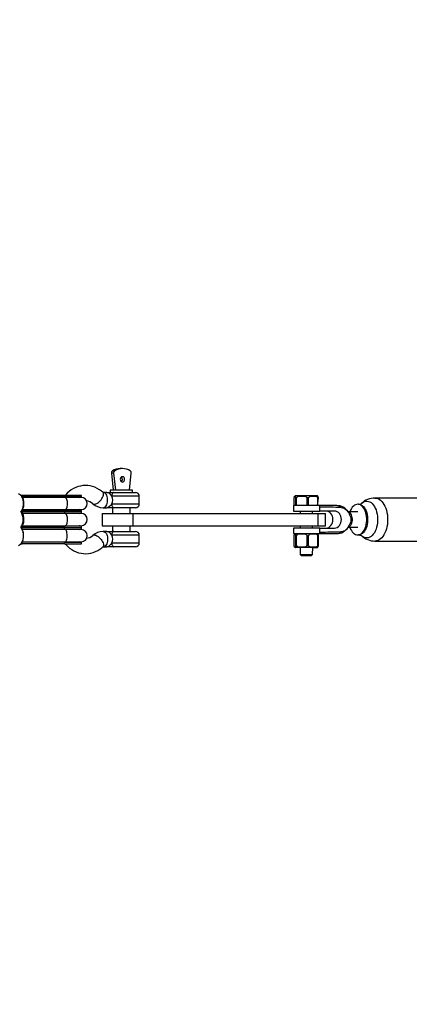
# Model space of a CAD drawing. Units: millimetres. Extents: x 2794 to 17890, y 2331 to 11896.
# Drawn here: x 16042 to 16551, y 6673 to 7958 of the extents above; entities that cross this region are included whole.
import ezdxf

# ---------------------------------------------------------------- set-up
doc = ezdxf.new("R2010")
doc.units = ezdxf.units.MM
doc.header["$LTSCALE"] = 50
doc.layers.add('THICK_LINE', color=7, linetype='Continuous', lineweight=25)
doc.styles.add('SLDTEXTSTYLE0', font='TXT', dxfattribs={"width": 0.605})
doc.dimstyles.new('SLDDIMSTYLE0', dxfattribs={"dimtxt": 200, "dimasz": 250, "dimexe": 0, "dimexo": 0.0625, "dimgap": 50, "dimtad": 2, "dimdec": 1, "dimrnd": 1e-09, "dimzin": 12, "dimdsep": 46, "dimtxsty": 'SLDTEXTSTYLE0', "dimsah": 1, "dimcen": 0.09, "dimadec": 0, "dimazin": 3, "dimtfac": 1, "dimtofl": 0, "dimtmove": 0, "dimatfit": 3, "dimfxl": 0, "dimfrac": 2, "dimtolj": 1, "dimtzin": 12, "dimarcsym": 0})

# ---------------------------------------------------------------- blocks, each defined once
blk = doc.blocks.new('_D')
at = {"layer": 'THICK_LINE', "color": 7}
for p, q in [((3440.7, 7305.3), (3440.7, 2330.9)), ((17890.5, 7305.3), (17890.5, 2330.9)), ((3440.7, 2430.9), (17890.5, 2430.9))]:
    blk.add_line(p, q, dxfattribs=at)
for points in [[(3440.7, 2430.9), (3690.7, 2380.9), (3690.7, 2480.9)], [(17890.5, 2430.9), (17640.5, 2480.9), (17640.5, 2380.9)]]:
    blk.add_solid(points, dxfattribs=at)
at = {"layer": 'THICK_LINE', "color": 7, "insert": (10352.4, 2688.7), "char_height": 200, "attachment_point": 1, "style": 'SLDTEXTSTYLE0'}
blk.add_mtext('14594', dxfattribs=at)

msp = doc.modelspace()

# ---------------------------------------------------------------- linework, layer by layer
at = {"color": 7, "linetype": 'Continuous', "lineweight": 25}
for p, q in [((16165.14, 7366.3), (16162.17, 7366.3)), ((16162.17, 7366.3), (16164.39, 7344.36)), ((16163.48, 7369.36), (16166.45, 7369.36)), ((16165.14, 7366.3), (16167.35, 7344.36)), ((16176.61, 7372.36), (16173.64, 7372.36)), ((16185.87, 7344.36), (16188.08, 7366.3)), ((16156.21, 7341.36), (16151.35, 7341.36)), ((16151.48, 7341.36), (16151.35, 7341.36)), ((16156.21, 7341.36), (16165.33, 7341.36)), ((16160.63, 7344.36), (16160.63, 7341.36)), ((16189.63, 7344.36), (16160.63, 7344.36)), ((16165.33, 7341.36), (16193.63, 7341.36)), ((16189.63, 7341.36), (16189.63, 7344.36)), ((16101.94, 7334.86), (16045.42, 7334.86)), ((16100.83, 7337.36), (16045.72, 7337.36)), ((16045.72, 7337.36), (16045.72, 7335.36)), ((16045.72, 7335.36), (16045.72, 7335.36)), ((16100.83, 7335.36), (16045.72, 7335.36)), ((16100.83, 7337.36), (16100.83, 7335.36)), ((16123.03, 7337.36), (16100.83, 7337.36)), ((16123.03, 7335.36), (16100.83, 7335.36)), ((16122.61, 7334.86), (16101.94, 7334.86)), ((16123.03, 7335.36), (16123.03, 7337.36)), ((16198.63, 7326.36), (16198.63, 7336.36)), ((16400.93, 7324.2), (16400.93, 7334.03)), ((16403.98, 7334.03), (16402.55, 7334.03)), ((16402.55, 7334.03), (16402.55, 7324.2)), ((16424.95, 7336.7), (16402.64, 7336.7)), ((16403.98, 7324.2), (16403.98, 7334.03)), ((16419.69, 7334.03), (16417.29, 7334.03)), ((16417.29, 7334.03), (16417.29, 7324.2)), ((16419.69, 7324.2), (16419.69, 7334.03)), ((16430.64, 7336.7), (16424.95, 7336.7)), ((16432.36, 7334.03), (16431.39, 7334.03)), ((16431.39, 7334.03), (16431.39, 7324.2)), ((16431.39, 7324.2), (16432.36, 7334.03)), ((16484.86, 7325.86), (16483.73, 7325.86)), ((16634.33, 7333.86), (16506.22, 7333.86)), ((16045.42, 7318.86), (16101.94, 7318.86)), ((16045.42, 7318.86), (16045.72, 7318.36)), ((16101.94, 7313.86), (16045.42, 7313.86)), ((16100.83, 7318.36), (16045.72, 7318.36)), ((16045.72, 7318.36), (16045.72, 7316.36)), ((16100.83, 7316.36), (16045.72, 7316.36)), ((16045.72, 7316.36), (16045.72, 7314.36)), ((16045.72, 7314.36), (16045.72, 7314.36)), ((16100.83, 7314.36), (16045.72, 7314.36)), ((16100.83, 7318.36), (16100.83, 7316.36)), ((16123.03, 7318.36), (16100.83, 7318.36)), ((16123.03, 7316.36), (16100.83, 7316.36)), ((16100.83, 7316.36), (16100.83, 7314.36)), ((16123.03, 7314.36), (16100.83, 7314.36)), ((16101.94, 7318.86), (16122.61, 7318.86)), ((16122.61, 7313.86), (16101.94, 7313.86)), ((16123.03, 7316.36), (16123.03, 7318.36)), ((16123.03, 7314.36), (16123.03, 7316.36)), ((16150.13, 7313.86), (16150.13, 7297.86)), ((16150.13, 7313.86), (16189.96, 7313.86)), ((16151.35, 7321.36), (16156.21, 7321.36)), ((16165.33, 7321.36), (16156.21, 7321.36)), ((16163.63, 7321.36), (16163.63, 7313.86)), ((16193.63, 7321.36), (16165.33, 7321.36)), ((16186.63, 7313.86), (16186.63, 7321.36)), ((16189.96, 7313.86), (16189.96, 7297.86)), ((16189.96, 7313.86), (16431.47, 7313.86)), ((16399.85, 7324.2), (16399.85, 7316.86)), ((16434.49, 7324.2), (16399.85, 7324.2)), ((16399.85, 7316.86), (16434.49, 7316.86)), ((16408.64, 7316.86), (16408.64, 7313.86)), ((16424.64, 7313.86), (16424.64, 7316.86)), ((16431.47, 7313.86), (16431.47, 7297.86)), ((16431.47, 7313.86), (16441.64, 7313.86)), ((16434.49, 7316.86), (16434.49, 7324.2)), ((16456.4, 7324.2), (16434.49, 7324.2)), ((16453.4, 7316.86), (16434.49, 7316.86)), ((16441.64, 7297.86), (16441.64, 7313.86)), ((16483.73, 7315.86), (16471.21, 7315.86)), ((16472.69, 7312.94), (16474.76, 7308.61)), ((16474.76, 7303.11), (16472.69, 7298.79)), ((16045.42, 7297.86), (16101.94, 7297.86)), ((16045.42, 7297.86), (16045.72, 7297.36)), ((16101.94, 7292.86), (16045.54, 7292.86)), ((16100.83, 7297.36), (16045.72, 7297.36)), ((16045.72, 7297.36), (16045.72, 7295.36)), ((16100.83, 7295.36), (16045.72, 7295.36)), ((16045.72, 7293.36), (16045.72, 7295.36)), ((16045.72, 7293.36), (16045.72, 7293.36)), ((16100.83, 7293.36), (16045.72, 7293.36)), ((16100.83, 7297.36), (16100.83, 7295.36)), ((16123.03, 7297.36), (16100.83, 7297.36)), ((16100.83, 7293.36), (16100.83, 7295.36)), ((16100.83, 7295.36), (16123.03, 7295.36)), ((16100.83, 7293.36), (16123.03, 7293.36)), ((16101.94, 7297.86), (16122.61, 7297.86)), ((16122.61, 7292.86), (16101.94, 7292.86)), ((16123.03, 7295.36), (16123.03, 7297.36)), ((16123.03, 7293.36), (16123.03, 7295.36)), ((16150.13, 7297.86), (16189.96, 7297.86)), ((16156.21, 7290.36), (16151.35, 7290.36)), ((16156.21, 7290.36), (16165.33, 7290.36)), ((16163.63, 7297.86), (16163.63, 7290.36)), ((16165.33, 7290.36), (16193.63, 7290.36)), ((16186.63, 7290.36), (16186.63, 7297.86)), ((16189.96, 7297.86), (16431.47, 7297.86)), ((16399.85, 7294.86), (16399.85, 7287.53)), ((16434.49, 7294.86), (16399.85, 7294.86)), ((16399.85, 7287.53), (16434.49, 7287.53)), ((16408.64, 7297.86), (16408.64, 7294.86)), ((16424.64, 7294.86), (16424.64, 7297.86)), ((16431.47, 7297.86), (16441.64, 7297.86)), ((16434.49, 7287.53), (16434.49, 7294.86)), ((16434.49, 7294.86), (16453.4, 7294.86)), ((16434.49, 7287.53), (16456.4, 7287.53)), ((16471.33, 7295.96), (16483.73, 7295.86)), ((16471.43, 7296.24), (16471.71, 7296.71)), ((16045.54, 7276.86), (16101.94, 7276.86)), ((16100.83, 7276.36), (16045.72, 7276.36)), ((16045.72, 7276.36), (16045.72, 7276.36)), ((16045.72, 7274.36), (16045.72, 7276.36)), ((16100.83, 7274.36), (16045.72, 7274.36)), ((16100.83, 7274.36), (16100.83, 7276.36)), ((16100.83, 7276.36), (16123.03, 7276.36)), ((16100.83, 7274.36), (16123.03, 7274.36)), ((16101.94, 7276.86), (16122.61, 7276.86)), ((16123.03, 7274.36), (16123.03, 7276.36)), ((16198.63, 7275.36), (16198.63, 7285.36)), ((16400.93, 7272.2), (16400.93, 7284.86)), ((16402.55, 7284.86), (16403.98, 7284.86)), ((16402.55, 7284.86), (16402.55, 7272.2)), ((16403.98, 7272.2), (16403.98, 7284.86)), ((16417.29, 7284.86), (16419.69, 7284.86)), ((16417.29, 7284.86), (16417.29, 7272.2)), ((16419.69, 7272.2), (16419.69, 7284.86)), ((16431.39, 7284.86), (16432.36, 7284.86)), ((16431.39, 7284.86), (16431.39, 7272.2)), ((16432.36, 7272.2), (16432.36, 7284.86)), ((16483.73, 7285.86), (16484.85, 7285.86)), ((16506.22, 7277.86), (16634.33, 7277.86)), ((16151.35, 7270.36), (16156.21, 7270.36)), ((16151.48, 7270.36), (16151.35, 7270.36)), ((16165.33, 7270.36), (16156.21, 7270.36)), ((16165.33, 7270.36), (16164.23, 7270.36)), ((16193.63, 7270.36), (16165.33, 7270.36)), ((16402.55, 7272.2), (16403.98, 7272.2)), ((16424.95, 7269.53), (16402.64, 7269.53)), ((16408.64, 7269.53), (16408.64, 7260.42)), ((16417.29, 7272.2), (16419.69, 7272.2)), ((16424.64, 7260.42), (16424.95, 7269.53)), ((16424.95, 7269.53), (16430.64, 7269.53)), ((16431.39, 7272.2), (16432.36, 7272.2)), ((16408.64, 7260.42), (16409.87, 7259.2)), ((16408.64, 7260.42), (16424.64, 7260.42)), ((16409.87, 7259.2), (16423.42, 7259.2)), ((16423.42, 7259.2), (16424.64, 7260.42))]:
    msp.add_line(p, q, dxfattribs=at)
at = {"color": 8, "linetype": 'Continuous', "lineweight": 25}
for p, q in [((16198.63, 7336.36), (16162.68, 7336.36)), ((16162.68, 7326.36), (16198.63, 7326.36)), ((16198.63, 7285.36), (16162.68, 7285.36)), ((16162.68, 7275.36), (16198.63, 7275.36))]:
    msp.add_line(p, q, dxfattribs=at)
at = {"color": 7, "linetype": 'Continuous', "lineweight": 25, "flags": 128}
for points in [[(16176.61, 7354.86), (16177.53, 7355.05), (16178.34, 7355.6), (16178.97, 7356.45), (16179.34, 7357.5), (16179.42, 7358.65), (16179.19, 7359.77), (16178.68, 7360.73), (16177.95, 7361.44), (16177.07, 7361.81), (16176.15, 7361.81), (16175.27, 7361.44), (16174.54, 7360.73), (16174.03, 7359.77), (16173.8, 7358.65), (16173.88, 7357.5), (16174.25, 7356.45), (16174.88, 7355.6), (16175.7, 7355.05), (16176.61, 7354.86)], [(16040.92, 7339.96), (16042.17, 7339.23), (16043.34, 7338.17), (16044.38, 7336.8), (16045.28, 7335.16), (16046.01, 7333.3), (16046.54, 7331.25), (16046.87, 7329.09), (16046.98, 7326.86), (16046.87, 7324.64), (16046.54, 7322.47), (16046.01, 7320.43), (16045.28, 7318.56), (16044.38, 7316.92), (16044, 7316.36)], [(16150.98, 7341.62), (16149.4, 7342.93), (16146.63, 7344.9), (16143.72, 7346.59), (16140.7, 7347.97), (16137.6, 7349.04), (16134.45, 7349.8), (16131.25, 7350.24), (16128.05, 7350.36), (16124.86, 7350.16), (16121.7, 7349.66), (16118.6, 7348.84), (16115.56, 7347.72), (16112.62, 7346.31), (16109.8, 7344.61), (16107.1, 7342.63), (16104.55, 7340.4), (16102.16, 7337.91), (16101.73, 7337.36)], [(16165.33, 7341.36), (16164.81, 7341.27), (16164.31, 7340.98), (16163.86, 7340.52), (16163.45, 7339.9), (16163.12, 7339.14), (16162.88, 7338.28), (16162.73, 7337.34), (16162.68, 7336.36)], [(16043.87, 7337.34), (16044.59, 7337.36), (16045.72, 7337.36)], [(16120.16, 7334.86), (16121.26, 7335.18), (16123.03, 7335.36)], [(16162.68, 7326.36), (16162.14, 7325.45), (16160.17, 7323.16), (16157.84, 7321.7), (16156.21, 7321.36)], [(16162.68, 7326.36), (16162.73, 7325.39), (16162.88, 7324.45), (16163.12, 7323.58), (16163.45, 7322.83), (16163.86, 7322.21), (16164.31, 7321.74), (16164.81, 7321.46), (16165.33, 7321.36)], [(16400.93, 7334.03), (16400.94, 7334.44), (16400.96, 7334.81), (16401.02, 7335.3), (16401.14, 7335.87), (16401.35, 7336.29), (16401.56, 7336.47), (16401.88, 7336.48), (16402.11, 7336.32), (16402.34, 7335.85), (16402.43, 7335.5), (16402.5, 7334.99), (16402.53, 7334.59), (16402.55, 7334.12), (16402.55, 7334.03)], [(16403.98, 7334.03), (16404.05, 7334.44), (16404.23, 7334.81), (16404.69, 7335.3), (16405.72, 7335.87), (16407.41, 7336.29), (16409.18, 7336.47), (16411.83, 7336.48), (16413.66, 7336.32), (16415.61, 7335.85), (16416.3, 7335.5), (16416.91, 7334.99), (16417.16, 7334.59), (16417.29, 7334.12), (16417.29, 7334.03)], [(16419.69, 7334.03), (16419.75, 7334.44), (16419.91, 7334.81), (16420.32, 7335.3), (16421.23, 7335.87), (16422.72, 7336.3), (16424.26, 7336.47), (16426.59, 7336.48), (16428.2, 7336.32), (16429.91, 7335.85), (16430.52, 7335.5), (16431.05, 7334.99), (16431.28, 7334.59), (16431.39, 7334.12), (16431.39, 7334.03)], [(16473.46, 7295.86), (16473.52, 7295.67), (16474.42, 7293.47), (16475.48, 7291.49), (16476.7, 7289.76), (16478.03, 7288.32), (16479.47, 7287.2), (16480.98, 7286.41), (16482.55, 7285.96), (16484.13, 7285.87), (16485.71, 7286.14), (16487.25, 7286.76), (16488.73, 7287.72), (16490.12, 7289), (16491.39, 7290.59), (16492.53, 7292.45), (16493.51, 7294.54), (16494.32, 7296.84), (16494.94, 7299.3), (16495.36, 7301.88), (16495.57, 7304.53), (16495.57, 7307.2), (16495.36, 7309.85), (16494.94, 7312.42), (16494.32, 7314.88), (16493.51, 7317.18), (16492.53, 7319.28), (16491.39, 7321.14), (16490.12, 7322.72), (16488.73, 7324), (16487.25, 7324.96), (16485.71, 7325.58), (16484.13, 7325.85), (16482.55, 7325.76), (16480.98, 7325.32), (16479.47, 7324.53), (16478.03, 7323.4), (16476.7, 7321.96), (16475.48, 7320.24), (16474.42, 7318.26), (16473.52, 7316.05), (16473.46, 7315.86)], [(16045.72, 7316.36), (16044.69, 7316.36), (16043.95, 7316.38)], [(16043.95, 7316.38), (16044.59, 7316.36), (16045.72, 7316.36)], [(16123.03, 7318.36), (16121.26, 7318.55), (16120.16, 7318.86)], [(16120.16, 7313.86), (16121.26, 7314.18), (16123.03, 7314.36)], [(16461.99, 7321.59), (16463.98, 7321.33), (16465.91, 7320.67), (16467.72, 7319.62), (16469.36, 7318.23), (16470.8, 7316.51), (16471.99, 7314.53), (16472.69, 7312.94)], [(16474.76, 7308.61), (16474.85, 7305.66), (16474.76, 7303.11)], [(16044, 7295.36), (16044.5, 7294.8), (16045.4, 7293.16), (16046.13, 7291.3), (16046.66, 7289.25), (16046.98, 7287.09), (16047.09, 7284.86), (16046.98, 7282.64), (16046.66, 7280.47), (16046.13, 7278.43), (16045.4, 7276.56), (16044.5, 7274.92), (16043.46, 7273.55), (16042.29, 7272.49), (16041.04, 7271.77)], [(16045.72, 7295.36), (16044.69, 7295.36), (16044, 7295.36)], [(16045.72, 7295.36), (16044.69, 7295.36), (16044, 7295.36)], [(16123.03, 7297.36), (16121.26, 7297.55), (16120.16, 7297.86)], [(16120.16, 7292.86), (16121.26, 7293.18), (16123.03, 7293.36)], [(16165.33, 7290.36), (16164.81, 7290.27), (16164.31, 7289.98), (16163.86, 7289.52), (16163.45, 7288.9), (16163.12, 7288.14), (16162.88, 7287.28), (16162.73, 7286.34), (16162.68, 7285.36)], [(16400.93, 7284.86), (16400.94, 7285.27), (16400.96, 7285.64), (16401.02, 7286.13), (16401.14, 7286.7), (16401.35, 7287.13), (16401.56, 7287.3), (16401.88, 7287.31), (16402.11, 7287.16), (16402.34, 7286.68), (16402.43, 7286.33), (16402.5, 7285.82), (16402.53, 7285.43), (16402.55, 7284.96), (16402.55, 7284.86)], [(16403.98, 7284.86), (16404.05, 7285.27), (16404.23, 7285.64), (16404.69, 7286.13), (16405.72, 7286.7), (16407.41, 7287.13), (16409.18, 7287.3), (16411.83, 7287.31), (16413.66, 7287.16), (16415.61, 7286.68), (16416.3, 7286.33), (16416.91, 7285.82), (16417.16, 7285.43), (16417.29, 7284.96), (16417.29, 7284.86)], [(16419.69, 7284.86), (16419.75, 7285.27), (16419.91, 7285.64), (16420.32, 7286.13), (16421.23, 7286.7), (16422.72, 7287.14), (16424.26, 7287.3), (16426.59, 7287.31), (16428.2, 7287.16), (16429.91, 7286.68), (16430.52, 7286.33), (16431.05, 7285.82), (16431.28, 7285.43), (16431.39, 7284.96), (16431.39, 7284.86)], [(16432.36, 7284.86), (16432.35, 7285.27), (16432.33, 7285.64), (16432.27, 7286.13), (16432.15, 7286.7), (16431.94, 7287.13), (16431.73, 7287.3), (16431.74, 7287.29)], [(16044.06, 7274.38), (16044.59, 7274.36), (16045.72, 7274.36)], [(16100.83, 7274.36), (16102.48, 7273.47), (16104.94, 7270.96), (16107.57, 7268.72), (16110.35, 7266.75), (16113.27, 7265.08), (16116.29, 7263.71), (16119.39, 7262.64), (16122.55, 7261.9), (16125.74, 7261.47), (16128.95, 7261.37), (16132.14, 7261.57), (16135.29, 7262.1), (16138.4, 7262.92), (16141.43, 7264.05), (16144.36, 7265.48), (16147.19, 7267.19), (16149.88, 7269.18), (16150.98, 7270.1)], [(16123.03, 7276.36), (16121.26, 7276.55), (16120.16, 7276.86)], [(16156.21, 7270.36), (16158.25, 7270.87), (16160.35, 7272.32), (16162.28, 7274.66), (16162.68, 7275.36)], [(16162.68, 7275.36), (16162.73, 7274.39), (16162.88, 7273.45), (16163.12, 7272.58), (16163.45, 7271.83), (16163.86, 7271.21), (16164.31, 7270.74), (16164.81, 7270.46), (16165.33, 7270.36)], [(16484.85, 7285.86), (16485.11, 7285.86), (16486.51, 7285.7), (16487.52, 7285.42), (16488.18, 7285.14), (16488.55, 7284.93), (16488.66, 7284.85), (16488.66, 7284.85)], [(16402.55, 7272.2), (16402.54, 7271.78), (16402.52, 7271.42), (16402.46, 7270.92), (16402.33, 7270.36), (16402.13, 7269.93), (16401.91, 7269.76), (16401.59, 7269.75), (16401.37, 7269.9), (16401.13, 7270.38), (16401.05, 7270.73), (16400.98, 7271.24), (16400.95, 7271.63), (16400.93, 7272.1), (16400.93, 7272.2)], [(16417.29, 7272.2), (16417.22, 7271.78), (16417.04, 7271.42), (16416.58, 7270.92), (16415.55, 7270.36), (16413.86, 7269.93), (16412.09, 7269.76), (16409.44, 7269.75), (16407.61, 7269.9), (16405.66, 7270.38), (16404.97, 7270.73), (16404.36, 7271.24), (16404.11, 7271.63), (16403.98, 7272.1), (16403.98, 7272.2)], [(16431.39, 7272.2), (16431.33, 7271.78), (16431.17, 7271.42), (16430.77, 7270.92), (16429.86, 7270.36), (16428.36, 7269.92), (16426.82, 7269.76), (16424.49, 7269.75), (16422.88, 7269.9), (16421.17, 7270.38), (16420.56, 7270.73), (16420.03, 7271.24), (16419.81, 7271.63), (16419.7, 7272.1), (16419.69, 7272.2)]]:
    msp.add_lwpolyline(points, dxfattribs=at)
at = {"color": 8, "linetype": 'Continuous', "lineweight": 25, "flags": 128}
for points in [[(16137.83, 7326.56), (16138.51, 7326.14), (16139.5, 7325.92), (16140.67, 7325.99), (16141.97, 7326.36), (16143.36, 7327), (16144.79, 7327.91), (16146.21, 7329.03), (16147.56, 7330.34), (16148.79, 7331.78), (16149.87, 7333.31), (16150.75, 7334.87), (16151.4, 7336.39), (16151.8, 7337.84), (16151.93, 7339.15), (16151.79, 7340.27), (16151.38, 7341.18), (16150.98, 7341.62)], [(16151.35, 7321.36), (16152.19, 7321.46), (16153.29, 7321.91), (16154.31, 7322.7), (16155.23, 7323.81), (16156.01, 7325.18), (16156.62, 7326.78), (16157.04, 7328.55), (16157.25, 7330.41), (16157.25, 7332.31), (16157.04, 7334.18), (16156.62, 7335.94), (16156.01, 7337.54), (16155.23, 7338.92), (16154.31, 7340.02), (16153.29, 7340.81), (16152.19, 7341.26), (16151.48, 7341.36)], [(16045.42, 7334.86), (16045.91, 7334.44), (16046.4, 7333.72), (16046.83, 7332.67), (16047.18, 7331.35), (16047.43, 7329.82), (16047.57, 7328.16), (16047.6, 7326.43), (16047.51, 7324.72), (16047.31, 7323.12), (16047.01, 7321.68), (16046.62, 7320.49), (16046.16, 7319.6), (16045.65, 7319.05), (16045.45, 7318.93)], [(16100.83, 7335.36), (16100.36, 7335.18), (16100.83, 7335.36)], [(16101.94, 7334.86), (16102.21, 7334.82), (16102.74, 7334.44), (16103.23, 7333.72), (16103.66, 7332.67), (16104, 7331.35), (16104.26, 7329.82), (16104.4, 7328.16), (16104.43, 7326.43), (16104.34, 7324.72), (16104.14, 7323.12), (16103.84, 7321.68), (16103.45, 7320.49), (16102.99, 7319.6), (16102.48, 7319.05), (16101.94, 7318.86)], [(16484.86, 7325.86), (16485.25, 7325.85), (16486.83, 7325.58), (16488.37, 7324.96), (16489.85, 7324), (16491.24, 7322.72), (16492.52, 7321.14), (16493.66, 7319.28), (16494.64, 7317.18), (16495.45, 7314.88), (16496.07, 7312.42), (16496.48, 7309.85), (16496.7, 7307.2), (16496.7, 7304.53), (16496.48, 7301.88), (16496.07, 7299.3), (16495.45, 7296.84), (16494.64, 7294.54), (16493.66, 7292.45), (16492.52, 7290.59), (16491.24, 7289), (16489.85, 7287.72), (16488.37, 7286.76), (16486.83, 7286.14), (16485.25, 7285.87), (16484.85, 7285.86)], [(16488.64, 7326.86), (16489.19, 7327.35), (16490.81, 7328.5), (16492.49, 7329.31), (16494.22, 7329.76), (16495.98, 7329.85), (16497.72, 7329.58), (16499.43, 7328.95), (16501.09, 7327.96), (16502.66, 7326.65), (16504.12, 7325.01), (16505.45, 7323.09), (16506.63, 7320.91), (16507.64, 7318.5), (16508.47, 7315.89), (16509.11, 7313.14), (16509.53, 7310.27), (16509.75, 7307.34), (16509.75, 7304.39), (16509.53, 7301.45), (16509.11, 7298.59), (16508.47, 7295.83), (16507.64, 7293.23), (16506.63, 7290.82), (16505.45, 7288.63), (16504.12, 7286.71), (16502.66, 7285.08), (16501.09, 7283.76), (16499.43, 7282.78), (16497.72, 7282.15), (16495.98, 7281.87), (16494.22, 7281.96), (16492.49, 7282.42), (16490.81, 7283.23), (16489.19, 7284.38), (16488.62, 7284.88)], [(16506.22, 7333.86), (16508.08, 7333.69), (16509.91, 7333.16), (16511.7, 7332.29), (16513.43, 7331.09), (16515.06, 7329.57), (16516.57, 7327.75), (16517.96, 7325.66), (16519.2, 7323.32), (16520.28, 7320.76), (16521.18, 7318.01), (16521.9, 7315.11), (16522.41, 7312.09), (16522.72, 7309), (16522.83, 7305.86), (16522.72, 7302.73), (16522.41, 7299.63), (16521.9, 7296.61), (16521.18, 7293.71), (16520.28, 7290.97), (16519.2, 7288.4), (16517.96, 7286.06), (16516.57, 7283.97), (16515.06, 7282.15), (16513.43, 7280.64), (16511.7, 7279.43), (16509.91, 7278.56), (16508.08, 7278.04), (16506.22, 7277.86), (16506.22, 7277.86)], [(16045.42, 7313.86), (16045.91, 7313.44), (16046.4, 7312.72), (16046.83, 7311.67), (16047.18, 7310.35), (16047.43, 7308.82), (16047.57, 7307.16), (16047.6, 7305.43), (16047.51, 7303.72), (16047.31, 7302.12), (16047.01, 7300.68), (16046.62, 7299.49), (16046.16, 7298.6), (16045.65, 7298.05), (16045.45, 7297.93)], [(16100.83, 7318.36), (16100.36, 7318.55), (16100.83, 7318.36)], [(16100.83, 7314.36), (16100.36, 7314.18), (16100.83, 7314.36)], [(16101.94, 7313.86), (16102.21, 7313.82), (16102.74, 7313.44), (16103.23, 7312.72), (16103.66, 7311.67), (16104, 7310.35), (16104.26, 7308.82), (16104.4, 7307.16), (16104.43, 7305.43), (16104.34, 7303.72), (16104.14, 7302.12), (16103.84, 7300.68), (16103.45, 7299.49), (16102.99, 7298.6), (16102.48, 7298.05), (16101.94, 7297.86)], [(16471.21, 7315.86), (16472.43, 7315.31), (16473.45, 7314.52), (16474.37, 7313.42), (16475.15, 7312.04), (16475.76, 7310.44), (16476.18, 7308.68), (16476.39, 7306.81), (16476.39, 7304.91), (16476.18, 7303.05), (16475.76, 7301.28), (16475.15, 7299.68), (16474.37, 7298.31), (16473.45, 7297.2), (16472.43, 7296.41), (16471.33, 7295.96), (16471.33, 7295.96)], [(16045.54, 7276.86), (16045.91, 7277.28), (16046.4, 7278.01), (16046.83, 7279.05), (16047.18, 7280.37), (16047.43, 7281.9), (16047.57, 7283.57), (16047.6, 7285.3), (16047.51, 7287), (16047.31, 7288.61), (16047.01, 7290.04), (16046.62, 7291.23), (16046.16, 7292.12), (16045.65, 7292.68), (16045.6, 7292.71)], [(16100.83, 7297.36), (16100.36, 7297.55), (16100.83, 7297.36)], [(16100.83, 7293.36), (16100.36, 7293.18), (16100.83, 7293.36)], [(16101.94, 7276.86), (16102.21, 7276.91), (16102.74, 7277.28), (16103.23, 7278.01), (16103.66, 7279.05), (16104, 7280.37), (16104.26, 7281.9), (16104.4, 7283.57), (16104.43, 7285.3), (16104.34, 7287), (16104.14, 7288.61), (16103.84, 7290.04), (16103.45, 7291.23), (16102.99, 7292.12), (16102.48, 7292.68), (16101.94, 7292.86)], [(16151.35, 7290.36), (16152.19, 7290.26), (16153.29, 7289.81), (16154.31, 7289.02), (16155.23, 7287.92), (16156.01, 7286.54), (16156.62, 7284.94), (16157.04, 7283.18), (16157.25, 7281.31), (16157.25, 7279.41), (16157.04, 7277.55), (16156.62, 7275.78), (16156.01, 7274.18), (16155.23, 7272.81), (16154.31, 7271.7), (16153.29, 7270.91), (16152.19, 7270.46), (16151.48, 7270.36)], [(16472.69, 7298.79), (16471.88, 7297.19), (16471.43, 7296.24)], [(16100.83, 7276.36), (16100.36, 7276.55), (16100.83, 7276.36)], [(16137.83, 7285.17), (16138.51, 7285.59), (16139.5, 7285.81), (16140.67, 7285.73), (16141.97, 7285.37), (16143.36, 7284.72), (16144.79, 7283.82), (16146.21, 7282.69), (16147.56, 7281.38), (16148.79, 7279.94), (16149.87, 7278.41), (16150.75, 7276.86), (16151.4, 7275.33), (16151.8, 7273.89), (16151.93, 7272.58), (16151.79, 7271.45), (16151.38, 7270.55), (16150.98, 7270.1)]]:
    msp.add_lwpolyline(points, dxfattribs=at)
at = {"color": 7, "linetype": 'Continuous', "lineweight": 25}
for centre, radius, start, end in [((16165.36, 7366.75), 3.21, 125.70157, 187.89657), ((16173.76, 7353.28), 19.08, 90.35874, 122.60884), ((16168.32, 7366.75), 3.21, 125.70157, 187.89657), ((16176.61, 7353.6), 18.75, 57.18107, 122.81893), ((16184.9, 7366.75), 3.21, 352.10343, 54.29843), ((16172.59, 7358.36), 3.91, 310.48856, 49.51144), ((16152.11, 7342.89), 1.7, 228.28575, 243.72416), ((16154.94, 7333.04), 8.42, 23.26254, 81.33344), ((16193.63, 7336.36), 5, 0, 90), ((16122.61, 7326.86), 8, 270.00002, 89.99998), ((16127.89, 7315.62), 14.78, 47.75192, 82.43925), ((16151.5, 7341.95), 20.59, 228.39058, 269.57896), ((16153.32, 7331.36), 10.61, 331.87543, 28.12457), ((16193.63, 7326.36), 5, 270, 0), ((16402.64, 7334.03), 2.67, 90, 114.23975), ((16430.64, 7334.03), 2.67, 65.77806, 90), ((16429.09, 7334.49), 3.3, 351.97261, 36.66555), ((16485.23, 7332.15), 6.3, 266.65706, 302.7992), ((16506.07, 7308.78), 25.08, 89.66679, 134.49391), ((16027.55, 7305.86), 19.52, 327.44943, 32.55057), ((16122.61, 7305.86), 8, 270, 90), ((16456.46, 7306.91), 17.25, 31.2465, 90.22258), ((16122.61, 7284.86), 8, 270, 90), ((16151.54, 7269.68), 20.68, 90.52234, 131.50812), ((16154.88, 7281.96), 8.5, 23.56289, 81.03309), ((16193.63, 7285.36), 5, 0, 90), ((16402.64, 7284.86), 2.67, 90, 114.23975), ((16430.64, 7284.86), 2.67, 65.77806, 90), ((16456.49, 7304.69), 17.16, 269.68743, 328.41266), ((16460.91, 7302.41), 12.33, 275.01603, 342.88045), ((16128.31, 7295.22), 13.85, 275.91108, 313.43522), ((16153.34, 7280.36), 10.6, 331.84338, 28.15662), ((16193.63, 7275.36), 5, 270, 0), ((16506.02, 7303.03), 25.14, 226.21029, 270.45494), ((16151.9, 7269.2), 1.28, 115.30217, 135.50591), ((16402.64, 7272.2), 2.67, 245.67856, 270), ((16430.64, 7272.2), 2.67, 270, 294.35084), ((16428.64, 7271.85), 3.74, 326.20747, 5.36873)]:
    msp.add_arc(centre, radius, start, end, dxfattribs=at)
at = {"color": 8, "linetype": 'Continuous', "lineweight": 25}
for centre, start, end in [((16456.1, 7316.26), 42.1484, 87.8579), ((16456.1, 7295.46), 272.1421, 317.8516)]:
    msp.add_arc(centre, 7.94, start, end, dxfattribs=at)
at = {"color": 7, "linetype": 'Continuous', "lineweight": 25}
for centre, major_axis, ratio, start_param, end_param in [((16254.29, 7305.86), (404.21, 0), 0.0453559, 1.0311393, 1.1087032), ((16442.68, 7305.86), (0, 11), 0.7827969, 3.1415927, 6.2831853), ((16453.4, 7305.86), (0, 11), 0.8273148, 3.1415927, 6.2831853), ((16254.29, 7305.86), (404.21, 0), 0.0453559, 5.1744821, 5.252046)]:
    msp.add_ellipse(centre, major_axis=major_axis, ratio=ratio, start_param=start_param, end_param=end_param, dxfattribs=at)
at = {"layer": 'THICK_LINE', "color": 7, "lineweight": 18}
msp.add_arc((16384.21, 7305.31), 1506.26, 254.6891, 105.3109, dxfattribs=at)

# ---------------------------------------------------------------- dimensions: what is measured, and where the dimension line sits
at = {"layer": 'THICK_LINE', "color": 7}
dim = msp.add_linear_dim(base=(17890.4721, 2430.8625), p1=(3440.7194, 7305.3054), p2=(17890.4721, 7305.3054), dimstyle='SLDDIMSTYLE0', dxfattribs=at)
dim.commit()
dim.dimension.update_dxf_attribs({"geometry": '_D', "text_midpoint": (10665.5957, 2430.8625), "dimtype": 160})

doc.saveas('drawing.dxf')
